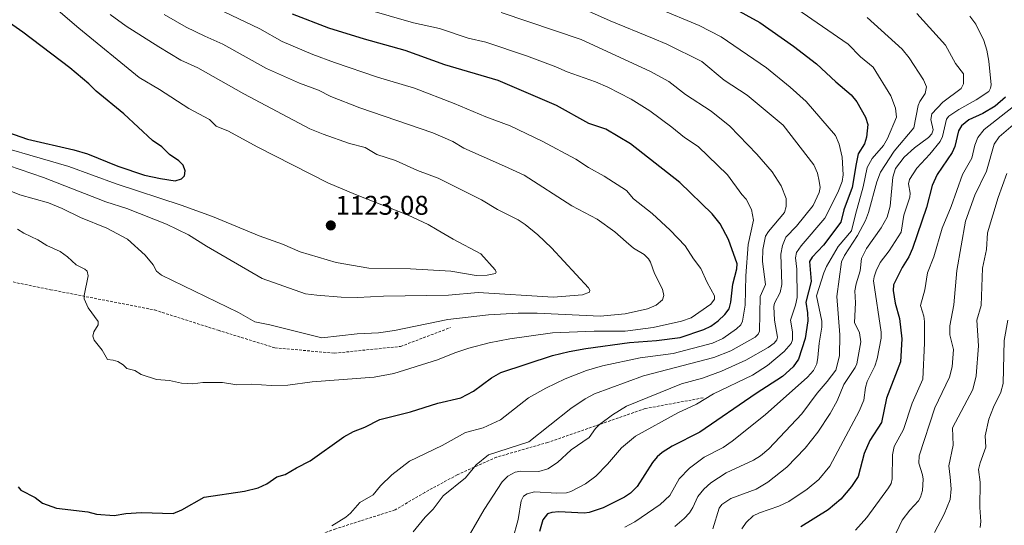
# Model space of a CAD drawing. Units: metres. Extents: x 654527 to 657977, y 4760249 to 4762638.
# Drawn here: x 655693 to 656058, y 4761756 to 4761943 of the extents above; entities that cross this region are included whole.
import ezdxf
from ezdxf.enums import TextEntityAlignment as Align

# ---------------------------------------------------------------- set-up
doc = ezdxf.new("R2010")
doc.units = ezdxf.units.M
doc.header["$MEASUREMENT"] = 0
doc.linetypes.add('TRAZOSX2', pattern=[1.5, 1, -0.5])
for name, color, linetype, lineweight in [('Carátula', 7, 'Continuous', 5), ('Curva de nivel maestra', 36, 'Continuous', 30), ('Curva de nivel normal', 36, 'Continuous', 0), ('Punto de cota en terreno', 7, 'Continuous', 0), ('Rótulo de punto de cota en terreno', 19, 'Continuous', 0), ('Senda', 19, 'TRAZOSX2', 0)]:
    doc.layers.add(name, color=color, linetype=linetype, lineweight=lineweight)
doc.styles.add('Arial', font='txt', dxfattribs={"height": 0.2})

# ---------------------------------------------------------------- blocks, each defined once
blk = doc.blocks.new('*U159')
at = {"layer": 'Curva de nivel normal', "color": 36, "linetype": 'Continuous', "lineweight": 0}
blk.add_polyline3d([(655812.76, 4761949.41, 1095), (655838.92, 4761941.86, 1095), (655848.54, 4761939.83, 1095), (655859.15, 4761936.22, 1095), (655865.72, 4761934.71, 1095), (655880.75, 4761929.7, 1095), (655891.63, 4761925.66, 1095), (655895.8, 4761923.72, 1095), (655906.27, 4761920.03, 1095), (655910.81, 4761918.08, 1095), (655919.51, 4761913.6, 1095), (655926.42, 4761909.3, 1095), (655934.55, 4761903.35, 1095), (655939.26, 4761899.5, 1095), (655944.23, 4761896.14, 1095), (655955.07, 4761885.68, 1095), (655960.39, 4761878.36, 1095), (655962.01, 4761876.58, 1095), (655964.01, 4761872.79, 1095), (655964.69, 4761868.88, 1095), (655962.79, 4761859.86, 1095), (655961.94, 4761848.22, 1095), (655961.62, 4761837.38, 1095), (655960.62, 4761831.48, 1095), (655960.06, 4761830.12, 1095), (655958.5, 4761828.64, 1095), (655953.38, 4761825.04, 1095), (655949.61, 4761823.31, 1095), (655934.97, 4761819.54, 1095), (655922.79, 4761817.95, 1095), (655908.88, 4761814.99, 1095), (655902.98, 4761813.18, 1095), (655895.13, 4761810.11, 1095), (655887.98, 4761806.73, 1095), (655881.48, 4761803.13, 1095), (655871.11, 4761794.94, 1095), (655864.68, 4761791.99, 1095), (655858.25, 4761790.31, 1095), (655849.51, 4761785.46, 1095), (655837.47, 4761779.69, 1095), (655831, 4761774.63, 1095), (655826.72, 4761770.5, 1095), (655824.07, 4761767.25, 1095), (655819.08, 4761764.38, 1095), (655815.69, 4761760.44, 1095), (655813.94, 4761758.94, 1095), (655808.71, 4761755.76, 1095)], dxfattribs=at)
blk = doc.blocks.new('*U163')
at = {"layer": 'Curva de nivel normal', "color": 36, "linetype": 'Continuous', "lineweight": 0}
blk.add_polyline3d([(655960.4, 4761754.61, 1055), (655962.06, 4761757, 1055), (655964.57, 4761759.41, 1055), (655966.94, 4761760.6, 1055), (655974.12, 4761762.96, 1055), (655977.79, 4761764.78, 1055), (655984.6, 4761769.25, 1055), (655988.93, 4761772.92, 1055), (655992.98, 4761777.83, 1055), (656003.84, 4761798.18, 1055), (656005.61, 4761802.21, 1055), (656006.22, 4761806.89, 1055), (656006.86, 4761809.14, 1055), (656009.62, 4761814.87, 1055), (656010.53, 4761817.54, 1055), (656011.96, 4761825.23, 1055), (656011.94, 4761827.41, 1055), (656009.2, 4761846.37, 1055), (656009.35, 4761847.88, 1055), (656010.08, 4761850.1, 1055), (656011.64, 4761853.17, 1055), (656014.93, 4761857.57, 1055), (656019.32, 4761864.37, 1055), (656020.36, 4761870.68, 1055), (656022.59, 4761877.36, 1055), (656022.66, 4761878.89, 1055), (656022.15, 4761882.26, 1055), (656022.45, 4761883.96, 1055), (656025.23, 4761888.09, 1055), (656030.04, 4761893.31, 1055), (656033.84, 4761898.01, 1055), (656034.61, 4761899.82, 1055), (656036.13, 4761906.29, 1055), (656037.02, 4761907.3, 1055), (656040.74, 4761909.79, 1055), (656047.17, 4761913.46, 1055), (656051.78, 4761916.55, 1055), (656052.44, 4761917.72, 1055), (656052.68, 4761918.95, 1055), (656051.87, 4761927.68, 1055), (656051.11, 4761931.8, 1055), (656049.95, 4761935.33, 1055), (656046.94, 4761941.42, 1055), (656044.78, 4761944.36, 1055)], dxfattribs=at)
blk = doc.blocks.new('*U165')
at = {"layer": 'Curva de nivel normal', "color": 36, "linetype": 'Continuous', "lineweight": 0}
blk.add_polyline3d([(655935.66, 4761755.47, 1065), (655939.12, 4761758.42, 1065), (655941.04, 4761760.52, 1065), (655942.29, 4761762.47, 1065), (655944.14, 4761766.63, 1065), (655946.39, 4761769.3, 1065), (655948.99, 4761771.59, 1065), (655954.65, 4761775.35, 1065), (655964.77, 4761780.02, 1065), (655967.34, 4761781.68, 1065), (655970.37, 4761784.18, 1065), (655982.65, 4761797.17, 1065), (655988.31, 4761804.84, 1065), (655992.03, 4761809.21, 1065), (655995.18, 4761813.37, 1065), (655996.52, 4761818.67, 1065), (655996.74, 4761826.41, 1065), (655995.63, 4761840.59, 1065), (655997.26, 4761853.39, 1065), (655998.39, 4761855.8, 1065), (656003.22, 4761863.17, 1065), (656006.18, 4761868.69, 1065), (656007.3, 4761871.75, 1065), (656010.34, 4761883.03, 1065), (656011.74, 4761886.61, 1065), (656016.74, 4761894.44, 1065), (656024.03, 4761902.99, 1065), (656025.62, 4761911.25, 1065), (656026.24, 4761912.77, 1065), (656028.26, 4761915.75, 1065), (656028.78, 4761918.2, 1065), (656027.7, 4761920.76, 1065), (656022.32, 4761929.01, 1065), (656019.72, 4761932.19, 1065), (656006.83, 4761943.92, 1065)], dxfattribs=at)
blk = doc.blocks.new('*U166')
at = {"layer": 'Curva de nivel normal', "color": 36, "linetype": 'Continuous', "lineweight": 0}
blk.add_polyline3d([(656031.77, 4761753.33, 1035), (656035.28, 4761760.02, 1035), (656037.55, 4761765.53, 1035), (656037.84, 4761769.42, 1035), (656037.52, 4761773.78, 1035), (656037.01, 4761777.89, 1035), (656038.61, 4761785.64, 1035), (656038.42, 4761792.04, 1035), (656045.91, 4761806.24, 1035), (656047.13, 4761811.26, 1035), (656047.94, 4761822.4, 1035), (656047.35, 4761831.81, 1035), (656049.03, 4761837.23, 1035), (656049.46, 4761851.08, 1035), (656050.96, 4761858.04, 1035), (656051.34, 4761864.17, 1035), (656055.28, 4761877.2, 1035), (656058.45, 4761886.19, 1035)], dxfattribs=at)
blk = doc.blocks.new('*U169')
at = {"layer": 'Curva de nivel normal', "color": 36, "linetype": 'Continuous', "lineweight": 0}
blk.add_polyline3d([(655949.68, 4761754.61, 1060), (655952.01, 4761762.29, 1060), (655953.02, 4761763.65, 1060), (655956.38, 4761765.84, 1060), (655965.7, 4761769.26, 1060), (655970.11, 4761771.87, 1060), (655977.13, 4761777.5, 1060), (655983.83, 4761784.47, 1060), (655988.51, 4761790.4, 1060), (655993.1, 4761797.28, 1060), (655995.75, 4761802.03, 1060), (655998.2, 4761808.07, 1060), (656002.38, 4761814.3, 1060), (656002.93, 4761815.69, 1060), (656004.47, 4761823.86, 1060), (656003.91, 4761827.13, 1060), (656002.09, 4761831.01, 1060), (656002.47, 4761838.33, 1060), (656002.2, 4761842.69, 1060), (656002.7, 4761845.31, 1060), (656004.27, 4761850.09, 1060), (656004.65, 4761854.7, 1060), (656006.57, 4761858.35, 1060), (656012.03, 4761865.98, 1060), (656014.23, 4761869.96, 1060), (656015.36, 4761874.06, 1060), (656016.28, 4761884.78, 1060), (656017.28, 4761888.02, 1060), (656020.51, 4761892.15, 1060), (656024.29, 4761895.64, 1060), (656029.52, 4761899.5, 1060), (656030.75, 4761900.87, 1060), (656031.22, 4761902.33, 1060), (656030.36, 4761906.17, 1060), (656030.73, 4761908.18, 1060), (656034.74, 4761912.6, 1060), (656041.61, 4761917.54, 1060), (656042.42, 4761919.31, 1060), (656042.42, 4761922.97, 1060), (656039.52, 4761926.91, 1060), (656035.72, 4761933.7, 1060), (656025.23, 4761945.38, 1060)], dxfattribs=at)
blk = doc.blocks.new('*U178')
at = {"layer": 'Curva de nivel normal', "color": 36, "linetype": 'Continuous', "lineweight": 0}
blk.add_polyline3d([(655875.55, 4761750.46, 1080), (655877.69, 4761758.08, 1080), (655878.82, 4761764.97, 1080), (655879.68, 4761766.72, 1080), (655880.99, 4761767.64, 1080), (655883.78, 4761768.38, 1080), (655892.03, 4761767.77, 1080), (655895.55, 4761767.96, 1080), (655897.16, 4761768.46, 1080), (655902.55, 4761771.26, 1080), (655906.43, 4761774.12, 1080), (655910.73, 4761778.5, 1080), (655915.86, 4761784.58, 1080), (655921.13, 4761788.91, 1080), (655936.71, 4761797.5, 1080), (655943.61, 4761800.79, 1080), (655949.94, 4761804.55, 1080), (655964.37, 4761811.55, 1080), (655969.95, 4761815.11, 1080), (655976.12, 4761820.22, 1080), (655978.66, 4761823.18, 1080), (655979.22, 4761824.59, 1080), (655979.21, 4761827.54, 1080), (655978.41, 4761831.83, 1080), (655980.31, 4761837.42, 1080), (655980.9, 4761840.22, 1080), (655980.83, 4761850.78, 1080), (655980.25, 4761854.98, 1080), (655980.69, 4761856.87, 1080), (655982.36, 4761859.43, 1080), (655991.17, 4761869.58, 1080), (655995.97, 4761879.09, 1080), (655997.58, 4761883.23, 1080), (655997.96, 4761885.67, 1080), (655997.52, 4761892.14, 1080), (655996.44, 4761896.96, 1080), (655995.07, 4761900.24, 1080), (655984.28, 4761912.74, 1080), (655978.37, 4761918.1, 1080), (655969.5, 4761925.28, 1080), (655952.79, 4761936.7, 1080), (655944.67, 4761940.92, 1080), (655913.86, 4761953.93, 1080)], dxfattribs=at)
blk = doc.blocks.new('*U191')
at = {"layer": 'Curva de nivel normal', "color": 36, "linetype": 'Continuous', "lineweight": 0}
blk.add_polyline3d([(656002.51, 4761754.14, 1045), (656006.64, 4761758.78, 1045), (656014.75, 4761769.76, 1045), (656015.65, 4761771.37, 1045), (656016.1, 4761773.18, 1045), (656016.2, 4761782.07, 1045), (656016.74, 4761785.11, 1045), (656020.3, 4761791.42, 1045), (656023.39, 4761801.15, 1045), (656027.38, 4761810, 1045), (656028.07, 4761823.35, 1045), (656027.96, 4761831.4, 1045), (656027.72, 4761833.36, 1045), (656026.47, 4761837.28, 1045), (656028.12, 4761843.06, 1045), (656029.08, 4761849.32, 1045), (656031.41, 4761855.34, 1045), (656034.59, 4761865.95, 1045), (656037.91, 4761873.88, 1045), (656042.07, 4761885.74, 1045), (656045.49, 4761891.85, 1045), (656046.6, 4761896.68, 1045), (656047.69, 4761899.51, 1045), (656050.09, 4761902.48, 1045), (656060.96, 4761910.88, 1045)], dxfattribs=at)
blk = doc.blocks.new('*U202')
at = {"layer": 'Curva de nivel normal', "color": 36, "linetype": 'Continuous', "lineweight": 0}
blk.add_polyline3d([(655856.8, 4761747.47, 1085), (655865.14, 4761761.82, 1085), (655871.81, 4761771.96, 1085), (655873.88, 4761774.14, 1085), (655876.56, 4761775.62, 1085), (655878.63, 4761775.94, 1085), (655885.38, 4761775.87, 1085), (655888.66, 4761776.87, 1085), (655892.2, 4761779.13, 1085), (655897.34, 4761783.88, 1085), (655903.97, 4761788.45, 1085), (655906.25, 4761791.75, 1085), (655907.73, 4761793.21, 1085), (655912.61, 4761796.86, 1085), (655917.81, 4761800.03, 1085), (655938.08, 4761808.26, 1085), (655945.9, 4761810.44, 1085), (655952.95, 4761812.96, 1085), (655961.93, 4761817.07, 1085), (655970.14, 4761821.7, 1085), (655972.35, 4761823.35, 1085), (655973.33, 4761824.59, 1085), (655973.59, 4761825.61, 1085), (655972.47, 4761831.85, 1085), (655972.26, 4761836.86, 1085), (655972.57, 4761838.12, 1085), (655974.56, 4761842.06, 1085), (655975.18, 4761845.03, 1085), (655974.87, 4761856.3, 1085), (655975.52, 4761859.45, 1085), (655976.74, 4761862.57, 1085), (655980.71, 4761866.64, 1085), (655986.76, 4761874.31, 1085), (655988.98, 4761879.11, 1085), (655989.35, 4761880.96, 1085), (655989.08, 4761883.29, 1085), (655988.39, 4761886.24, 1085), (655987.12, 4761889.31, 1085), (655975.78, 4761904.01, 1085), (655962.45, 4761915.16, 1085), (655953.89, 4761920.72, 1085), (655945.58, 4761927.56, 1085), (655932.69, 4761934.01, 1085), (655927.39, 4761936.28, 1085), (655911.69, 4761942.59, 1085), (655895.71, 4761949.86, 1085)], dxfattribs=at)
blk = doc.blocks.new('*U203')
at = {"layer": 'Curva de nivel normal', "color": 36, "linetype": 'Continuous', "lineweight": 0}
blk.add_polyline3d([(655917.19, 4761755.24, 1070), (655920.79, 4761757.24, 1070), (655930.2, 4761763.69, 1070), (655933.75, 4761766.96, 1070), (655937.21, 4761773.11, 1070), (655941.01, 4761777.06, 1070), (655946.53, 4761781.09, 1070), (655953.51, 4761784.75, 1070), (655956.91, 4761787.07, 1070), (655969.06, 4761796.76, 1070), (655984.72, 4761810.76, 1070), (655986.89, 4761813.28, 1070), (655988.12, 4761815.7, 1070), (655988.6, 4761818.03, 1070), (655989.03, 4761823.32, 1070), (655990.02, 4761829.24, 1070), (655990.05, 4761831.49, 1070), (655988.09, 4761840.88, 1070), (655990.71, 4761849.34, 1070), (655991.7, 4761851.73, 1070), (655996.11, 4761859.17, 1070), (656001.06, 4761864.92, 1070), (656002.44, 4761870.98, 1070), (656005.37, 4761881.26, 1070), (656006.86, 4761888.35, 1070), (656008.62, 4761891.69, 1070), (656012.79, 4761896.47, 1070), (656014.35, 4761899.06, 1070), (656017.62, 4761906.94, 1070), (656017.27, 4761910.35, 1070), (656015.54, 4761914.84, 1070), (656009.05, 4761925.44, 1070), (656004.29, 4761929.38, 1070), (655999.77, 4761934.03, 1070), (655980.79, 4761947.03, 1070)], dxfattribs=at)
blk = doc.blocks.new('*U244')
at = {"layer": 'Curva de nivel normal', "color": 36, "linetype": 'Continuous', "lineweight": 0}
blk.add_polyline3d([(656015.2, 4761748.16, 1040), (656019.78, 4761757.87, 1040), (656022.61, 4761761.55, 1040), (656025.74, 4761764.95, 1040), (656026.57, 4761766.31, 1040), (656027.28, 4761768.77, 1040), (656027.52, 4761772.98, 1040), (656027.31, 4761774.57, 1040), (656025.89, 4761778.93, 1040), (656026.04, 4761781.68, 1040), (656031.8, 4761799.35, 1040), (656037.32, 4761810.79, 1040), (656038.27, 4761814.6, 1040), (656038.7, 4761820.94, 1040), (656037.35, 4761826.43, 1040), (656037.38, 4761829.78, 1040), (656038.89, 4761837.52, 1040), (656040.02, 4761850.25, 1040), (656043.18, 4761868.54, 1040), (656046.62, 4761878.14, 1040), (656050.93, 4761887, 1040), (656053.75, 4761897.01, 1040), (656055.61, 4761899.69, 1040), (656060.8, 4761904.15, 1040)], dxfattribs=at)
blk = doc.blocks.new('*U260')
at = {"layer": 'Curva de nivel normal', "color": 36, "linetype": 'Continuous', "lineweight": 0}
blk.add_polyline3d([(655838.85, 4761753.56, 1090), (655843.23, 4761758.89, 1090), (655846.19, 4761761.91, 1090), (655849.91, 4761766.8, 1090), (655858.2, 4761773.55, 1090), (655862.13, 4761778.26, 1090), (655866.75, 4761782.04, 1090), (655881.61, 4761786.88, 1090), (655897.13, 4761799.15, 1090), (655902.46, 4761802.71, 1090), (655905.97, 4761804.59, 1090), (655924.08, 4761811.28, 1090), (655950.1, 4761818, 1090), (655956.35, 4761820.53, 1090), (655965.4, 4761825.6, 1090), (655966.45, 4761826.62, 1090), (655966.95, 4761827.73, 1090), (655967.21, 4761840.65, 1090), (655969.2, 4761845.04, 1090), (655968.11, 4761853.51, 1090), (655968.15, 4761857.95, 1090), (655969.16, 4761862.91, 1090), (655970.35, 4761864.72, 1090), (655976.25, 4761871.71, 1090), (655976.86, 4761873.93, 1090), (655976.84, 4761876.86, 1090), (655975, 4761881.61, 1090), (655971.65, 4761886.79, 1090), (655966.03, 4761893.33, 1090), (655955.96, 4761903.68, 1090), (655949.11, 4761909.24, 1090), (655939.59, 4761915.44, 1090), (655933.44, 4761920.17, 1090), (655926.41, 4761924.04, 1090), (655900.97, 4761935.76, 1090), (655871.39, 4761945.7, 1090)], dxfattribs=at)
blk = doc.blocks.new('*U265')
at = {"layer": 'Curva de nivel normal', "color": 36, "linetype": 'Continuous', "lineweight": 0}
blk.add_polyline3d([(656058.78, 4761831.91, 1030), (656057.53, 4761824.37, 1030), (656057.14, 4761808.43, 1030), (656056.24, 4761805.26, 1030), (656053.5, 4761799.61, 1030), (656051.86, 4761795.17, 1030), (656050.47, 4761789.03, 1030), (656050.74, 4761784.87, 1030), (656048.58, 4761779.09, 1030), (656048.01, 4761776.56, 1030), (656048.64, 4761771.9, 1030), (656048.51, 4761762.55, 1030), (656048.84, 4761757.33, 1030), (656048.63, 4761755.13, 1030)], dxfattribs=at)
blk = doc.blocks.new('*U281')
at = {"layer": 'Curva de nivel maestra', "color": 36, "linetype": 'Continuous', "lineweight": 30}
blk.add_polyline3d([(655956.7, 4761947.71, 1075), (655967.06, 4761942, 1075), (655979.58, 4761933.22, 1075), (655988.03, 4761926.75, 1075), (655995.17, 4761920.07, 1075), (656000.86, 4761915.26, 1075), (656003.02, 4761912.64, 1075), (656006.21, 4761906.95, 1075), (656007.07, 4761904.26, 1075), (656006.59, 4761899.57, 1075), (656005.82, 4761897.14, 1075), (656003.52, 4761893.45, 1075), (656002.71, 4761889.76, 1075), (656001.22, 4761880.99, 1075), (655998.12, 4761872.7, 1075), (655997.05, 4761868.14, 1075), (655990.63, 4761859.61, 1075), (655986.39, 4761855.19, 1075), (655985.48, 4761853.51, 1075), (655986.05, 4761846.16, 1075), (655984.11, 4761838.53, 1075), (655984.74, 4761834.52, 1075), (655984.8, 4761831.61, 1075), (655983.84, 4761825.12, 1075), (655981.41, 4761817.43, 1075), (655979.43, 4761814.63, 1075), (655975.43, 4761811.05, 1075), (655965.77, 4761804.73, 1075), (655944.86, 4761790.41, 1075), (655934.65, 4761785.18, 1075), (655930.91, 4761782.82, 1075), (655929.11, 4761781.26, 1075), (655927.37, 4761779.18, 1075), (655921.71, 4761770.24, 1075), (655919.24, 4761767.85, 1075), (655916.99, 4761766.38, 1075), (655909.1, 4761762.38, 1075), (655903.98, 4761760.64, 1075), (655902.1, 4761760.42, 1075), (655892.68, 4761760.86, 1075), (655890.1, 4761760.7, 1075), (655888.56, 4761760.16, 1075), (655886.87, 4761757.91, 1075), (655885.61, 4761753.64, 1075)], dxfattribs=at)
blk = doc.blocks.new('*U285')
at = {"layer": 'Curva de nivel maestra', "color": 36, "linetype": 'Continuous', "lineweight": 30}
blk.add_polyline3d([(656058.02, 4761914.39, 1050), (656054.14, 4761911.09, 1050), (656049.61, 4761908.32, 1050), (656044.37, 4761905.97, 1050), (656041.69, 4761903.79, 1050), (656040.62, 4761901.97, 1050), (656039.18, 4761896.16, 1050), (656038.22, 4761893.86, 1050), (656032.75, 4761885.79, 1050), (656030.86, 4761881.69, 1050), (656028.81, 4761873.58, 1050), (656023.59, 4761858.39, 1050), (656022.21, 4761855.33, 1050), (656019.77, 4761851.34, 1050), (656016.53, 4761844.94, 1050), (656016.47, 4761842.79, 1050), (656017.1, 4761838.15, 1050), (656018.75, 4761832.5, 1050), (656019.65, 4761824.94, 1050), (656019.19, 4761816.39, 1050), (656013.92, 4761802.95, 1050), (656012.1, 4761794.04, 1050), (656007.83, 4761787.33, 1050), (656005.66, 4761782.56, 1050), (656003.51, 4761774.04, 1050), (656001.02, 4761770.26, 1050), (655997.1, 4761765.57, 1050), (655992.4, 4761761.65, 1050), (655982.24, 4761755.37, 1050)], dxfattribs=at)
blk = doc.blocks.new('5PATER')
at = {"layer": 'Carátula', "linetype": 'Continuous', "lineweight": 5}
h = blk.add_hatch(color=250, dxfattribs=at)
edge = h.paths.add_edge_path()
edge.add_ellipse((0, 0.01), major_axis=(-1.33, -1.34), ratio=0.999422, start_angle=0, end_angle=360)

msp = doc.modelspace()

# ---------------------------------------------------------------- linework, layer by layer
at = {"layer": 'Curva de nivel maestra', "color": 36, "linetype": 'Continuous', "lineweight": 30}
for points in [[(655603.65, 4761948.51, 1125), (655610.01, 4761941.57, 1125), (655613.96, 4761937.73, 1125), (655619.62, 4761932.72, 1125), (655624.54, 4761928.94, 1125), (655634.79, 4761923.1, 1125), (655646.01, 4761916.06, 1125), (655667.64, 4761908.51, 1125), (655672.46, 4761907.16, 1125), (655696.11, 4761898.85, 1125), (655713.32, 4761894.88, 1125), (655718.41, 4761893.41, 1125), (655729.59, 4761888.8, 1125), (655739.49, 4761885.51, 1125), (655745.32, 4761884.23, 1125), (655750.8, 4761883.48, 1125)], [(655750.8, 4761883.48, 1125), (655753.19, 4761884.14, 1125), (655754.28, 4761885.28, 1125), (655754.54, 4761887.18, 1125), (655753.78, 4761889.25, 1125), (655752.14, 4761890.83, 1125), (655748.75, 4761893.18, 1125), (655745.87, 4761896.01, 1125), (655742.42, 4761898.38, 1125), (655731.82, 4761908.24, 1125), (655721.58, 4761916.58, 1125), (655718.83, 4761919.31, 1125), (655711.78, 4761925.31, 1125), (655694.42, 4761938.49, 1125), (655688.28, 4761942.72, 1125), (655685.57, 4761945.22, 1125)], [(655955.73, 4761836.09, 1100), (655956.31, 4761838.51, 1100), (655957.06, 4761845.21, 1100), (655958.55, 4761850.88, 1100), (655958.69, 4761852.7, 1100), (655955.5, 4761861.73, 1100), (655952.36, 4761867.51, 1100), (655949.47, 4761871.24, 1100), (655937.48, 4761882.81, 1100), (655919.22, 4761897.11, 1100), (655910.07, 4761902.54, 1100), (655903.81, 4761904.68, 1100), (655891.83, 4761911.34, 1100), (655870.26, 4761920.5, 1100), (655850.54, 4761926.36, 1100), (655835.84, 4761931.66, 1100), (655820.83, 4761935.83, 1100), (655807.68, 4761939.99, 1100), (655794.18, 4761945.08, 1100)], [(655692.71, 4761770.16, 1100), (655693.72, 4761768.92, 1100), (655699.03, 4761766.27, 1100), (655701.65, 4761764.17, 1100), (655706.88, 4761762.3, 1100), (655718.47, 4761760.9, 1100), (655721.71, 4761760.09, 1100), (655728.23, 4761759.6, 1100), (655732.57, 4761760.31, 1100), (655738.33, 4761760.64, 1100), (655750, 4761760.31, 1100), (655753.3, 4761761.6, 1100), (655761.53, 4761766.36, 1100), (655776.42, 4761768.53, 1100), (655781.52, 4761769.75, 1100), (655784.74, 4761771.29, 1100), (655788.41, 4761773.89, 1100), (655791.5, 4761774.71, 1100), (655795.62, 4761777.26, 1100), (655800.78, 4761779.83, 1100), (655813.19, 4761788.62, 1100), (655816.74, 4761790.6, 1100), (655821, 4761792.29, 1100), (655826.52, 4761795.04, 1100), (655837.86, 4761797.94, 1100), (655847.99, 4761801.19, 1100), (655856.45, 4761803.05, 1100), (655861.2, 4761805.63, 1100), (655867.86, 4761810.5, 1100), (655871.33, 4761812.45, 1100), (655890.36, 4761818.72, 1100), (655896.51, 4761820.31, 1100), (655902.75, 4761821.41, 1100), (655918.83, 4761823.6, 1100), (655928.81, 4761824.31, 1100), (655937.56, 4761825.43, 1100), (655946.43, 4761828.36, 1100), (655948.99, 4761829.68, 1100), (655951.65, 4761831.61, 1100), (655954.09, 4761833.93, 1100), (655955.73, 4761836.09, 1100)]]:
    msp.add_polyline3d(points, dxfattribs=at)
at = {"layer": 'Curva de nivel normal', "color": 36, "linetype": 'Continuous', "lineweight": 0}
for points in [[(655750.8, 4761954.68, 1105), (655782.07, 4761939.64, 1105), (655790.38, 4761935.02, 1105), (655801.69, 4761930.19, 1105), (655809.79, 4761927.28, 1105), (655825.67, 4761921.8, 1105), (655839.29, 4761917.72, 1105), (655853.95, 4761912.05, 1105), (655865.69, 4761907.17, 1105), (655874.73, 4761903.8, 1105), (655886.54, 4761898.06, 1105), (655899.05, 4761891.39, 1105), (655903.68, 4761888.3, 1105), (655909.49, 4761885.17, 1105), (655917.72, 4761879.88, 1105), (655920.32, 4761876.76, 1105), (655927.24, 4761871.29, 1105), (655933.88, 4761865.11, 1105), (655939.45, 4761859.37, 1105), (655942.5, 4761854.55, 1105), (655945.3, 4761851, 1105), (655947.57, 4761845.75, 1105), (655950.31, 4761840.91, 1105), (655950.36, 4761839.6, 1105), (655949, 4761837.82, 1105), (655941.63, 4761832.72, 1105), (655938.08, 4761831.53, 1105), (655927.62, 4761829.1, 1105), (655917.22, 4761827.77, 1105), (655905.81, 4761827.82, 1105), (655890.35, 4761827.12, 1105), (655874.57, 4761824.93, 1105), (655866.99, 4761823.48, 1105), (655859.43, 4761821.55, 1105), (655854.23, 4761819.81, 1105), (655847.78, 4761817.17, 1105), (655831.65, 4761812.15, 1105), (655824.36, 4761810.76, 1105), (655801.49, 4761809.04, 1105), (655792.53, 4761807.84, 1105), (655786.36, 4761807.67, 1105), (655779.12, 4761808.15, 1105), (655773.55, 4761807.93, 1105), (655768.24, 4761808.73, 1105), (655761.03, 4761808.74, 1105), (655757.31, 4761808.34, 1105), (655753.13, 4761808.54, 1105), (655748.64, 4761809.49, 1105), (655743.9, 4761809.95, 1105), (655738.16, 4761811.74, 1105), (655735.91, 4761813.27, 1105), (655732.94, 4761813.95, 1105), (655731.52, 4761815.33, 1105), (655729.56, 4761816.56, 1105), (655727.89, 4761817.1, 1105), (655725.79, 4761817.3, 1105), (655723.77, 4761820.73, 1105), (655720.85, 4761824.44, 1105), (655720.33, 4761825.94, 1105), (655720.7, 4761827.5, 1105), (655722.31, 4761830.07, 1105), (655722.27, 4761831.35, 1105), (655718.61, 4761836.4, 1105), (655717.17, 4761839.79, 1105), (655717.13, 4761841.04, 1105), (655718.58, 4761848.23, 1105), (655718.18, 4761850.02, 1105), (655717.36, 4761850.77, 1105), (655714.12, 4761852.32, 1105), (655710.93, 4761855.32, 1105), (655708.19, 4761857.33, 1105), (655703.3, 4761859.48, 1105), (655700.02, 4761861.57, 1105), (655694.76, 4761864.06, 1105), (655692.47, 4761865.53, 1105)], [(655862.18, 4761848.35, 1120), (655866.25, 4761848.51, 1120), (655869.34, 4761849.1, 1120), (655869.57, 4761849.58, 1120), (655869.12, 4761850.47, 1120), (655863.89, 4761856.42, 1120), (655853.67, 4761861.82, 1120), (655847.77, 4761865.34, 1120), (655844.38, 4761867.27, 1120), (655836.93, 4761870.74, 1120), (655817.5, 4761878.35, 1120), (655807.3, 4761882.74, 1120), (655781.12, 4761896.01, 1120), (655770.49, 4761901.77, 1120), (655765.99, 4761903.72, 1120), (655763.49, 4761906.12, 1120), (655755.9, 4761910.24, 1120), (655745.04, 4761917.2, 1120), (655737.5, 4761921.61, 1120), (655715.1, 4761939.96, 1120), (655695.37, 4761956.9, 1120)], [(655590.66, 4761946.26, 1115), (655594.41, 4761940.8, 1115), (655598.75, 4761936.71, 1115), (655603.46, 4761931.57, 1115), (655615.33, 4761920.77, 1115), (655620.28, 4761917.2, 1115), (655627.72, 4761912.78, 1115), (655633.5, 4761907.84, 1115), (655636.86, 4761906, 1115), (655640.36, 4761904.45, 1115), (655659.52, 4761897.73, 1115), (655674.48, 4761893.09, 1115), (655689.19, 4761889.04, 1115), (655702.07, 4761884.69, 1115), (655725.16, 4761875.61, 1115), (655732.89, 4761873.21, 1115), (655747.64, 4761867.35, 1115), (655755.71, 4761863.38, 1115), (655762.38, 4761859.2, 1115), (655783.02, 4761847.22, 1115), (655799.05, 4761841.66, 1115), (655803.26, 4761841.05, 1115), (655812.26, 4761840.42, 1115), (655818.24, 4761840.29, 1115)], [(655597.09, 4761945.89, 1120), (655611.99, 4761932.78, 1120), (655615.3, 4761929.16, 1120), (655624.92, 4761921.66, 1120), (655630.94, 4761917.39, 1120), (655637.73, 4761913.1, 1120), (655644.15, 4761909.7, 1120), (655653.6, 4761906.19, 1120), (655660.83, 4761904.39, 1120), (655671.48, 4761900.06, 1120), (655675.74, 4761899.07, 1120), (655711.46, 4761888.76, 1120), (655729.02, 4761882.36, 1120), (655753.04, 4761874.37, 1120), (655764.59, 4761870.18, 1120), (655781.81, 4761863.04, 1120), (655790.51, 4761859.98, 1120), (655797.03, 4761857.16, 1120), (655810.39, 4761853.19, 1120), (655822.42, 4761851.16, 1120), (655837.9, 4761850.87, 1120), (655852.83, 4761849.96, 1120), (655862.18, 4761848.35, 1120)], [(655818.24, 4761840.29, 1115), (655827.86, 4761840.72, 1115), (655851.92, 4761841.05, 1115), (655862.84, 4761842.04, 1115), (655890.67, 4761840.35, 1115), (655901.52, 4761841.27, 1115), (655904.06, 4761842.24, 1115), (655904.18, 4761842.92, 1115), (655903.73, 4761843.8, 1115), (655889.98, 4761858.61, 1115), (655884.99, 4761863.42, 1115), (655880.3, 4761867.29, 1115), (655877.66, 4761868.98, 1115), (655870.06, 4761872.76, 1115), (655864.13, 4761876.38, 1115), (655848.11, 4761884.46, 1115), (655840.41, 4761887.29, 1115), (655832.32, 4761890.94, 1115), (655825.43, 4761893.17, 1115), (655821.06, 4761895.71, 1115), (655815.31, 4761897.28, 1115), (655805.51, 4761900.68, 1115), (655800.67, 4761902.69, 1115), (655776.14, 4761915.64, 1115), (655759.18, 4761925.28, 1115), (655752.83, 4761928.05, 1115), (655744.76, 4761933.01, 1115), (655732.7, 4761940.66, 1115), (655726.74, 4761945.05, 1115)], [(655804.99, 4761825.27, 1110), (655818.12, 4761826.8, 1110), (655826.04, 4761827.14, 1110), (655831.95, 4761828.04, 1110), (655851.72, 4761832.16, 1110), (655866.74, 4761833.77, 1110), (655877.72, 4761834.45, 1110), (655884.71, 4761834.41, 1110), (655907.96, 4761833.28, 1110), (655917.22, 4761834.15, 1110), (655925.53, 4761836.04, 1110), (655928.71, 4761837.44, 1110), (655931.12, 4761839.39, 1110), (655931.57, 4761841.04, 1110), (655931.02, 4761843.32, 1110), (655928.06, 4761849.09, 1110), (655926.66, 4761853.28, 1110), (655925.9, 4761854.61, 1110), (655924.32, 4761856.2, 1110), (655920.32, 4761858.5, 1110), (655917.65, 4761860.87, 1110), (655913.44, 4761864.6, 1110), (655906.86, 4761869.28, 1110), (655897.54, 4761874.15, 1110), (655879.96, 4761885.49, 1110), (655872.62, 4761888.81, 1110), (655857.56, 4761895.54, 1110), (655853.53, 4761897.97, 1110), (655846.14, 4761901.23, 1110), (655819.08, 4761910.44, 1110), (655808.36, 4761914.66, 1110), (655803.81, 4761916.94, 1110), (655796.81, 4761919.53, 1110), (655784.52, 4761925.04, 1110), (655768.47, 4761934.07, 1110), (655761.72, 4761936.94, 1110), (655754.88, 4761940.35, 1110), (655746.75, 4761944.93, 1110)], [(655685.04, 4761881.52, 1110), (655693.29, 4761878.24, 1110), (655703.88, 4761875.34, 1110), (655708.93, 4761873.24, 1110), (655715.74, 4761869.87, 1110), (655725.53, 4761865.87, 1110), (655733.11, 4761861.78, 1110), (655739.71, 4761855.93, 1110), (655742.64, 4761852.28, 1110), (655743.83, 4761850.01, 1110), (655745.78, 4761848.47, 1110), (655774.2, 4761834.66, 1110), (655780.27, 4761831.19, 1110), (655785.81, 4761830.17, 1110), (655804.99, 4761825.27, 1110)]]:
    msp.add_polyline3d(points, dxfattribs=at)
at = {"layer": 'Senda', "color": 19, "linetype": 'TRAZOSX2', "lineweight": 0}
for points in [[(655565.67, 4761943.13, 1099.7), (655569.67, 4761934.63, 1098.49), (655588.17, 4761917.13, 1099.99), (655610.67, 4761899.13, 1101.32), (655634.67, 4761872.13, 1097.97), (655656.17, 4761858.63, 1097.68), (655673.17, 4761849.63, 1098.86), (655704.67, 4761843.13, 1102.86), (655743.17, 4761835.63, 1107.36), (655766.67, 4761828.13, 1107.85), (655787.67, 4761821.63, 1107.58), (655809.67, 4761819.63, 1107.84), (655834.17, 4761822.13, 1107.74), (655852.67, 4761829.13, 1108.5)], [(655946.17, 4761803.13, 1080.16), (655924.67, 4761799.13, 1083.39), (655888.67, 4761786.63, 1087.77), (655869.67, 4761781.13, 1089.13), (655855.17, 4761774.63, 1090.49), (655843.17, 4761768.13, 1091.33), (655832.17, 4761761.63, 1092.58), (655810.17, 4761754.63, 1094.46), (655795.17, 4761749.13, 1095.04), (655788.67, 4761740.63, 1095.51)]]:
    msp.add_polyline3d(points, dxfattribs=at)

# ---------------------------------------------------------------- block references
at = {"layer": 'Curva de nivel maestra', "color": 36, "linetype": 'Continuous', "lineweight": 30}
for name in ['*U285', '*U281']:
    msp.add_blockref(name, (0, 0), dxfattribs=at)
at = {"layer": 'Curva de nivel normal', "color": 36, "linetype": 'Continuous', "lineweight": 0}
for name in ['*U265', '*U166', '*U244', '*U191', '*U163', '*U169', '*U165', '*U203', '*U178', '*U202', '*U260', '*U159']:
    msp.add_blockref(name, (0, 0), dxfattribs=at)
at = {"layer": 'Punto de cota en terreno', "linetype": 'Continuous', "lineweight": 0}
msp.add_blockref('5PATER', (655808.37, 4761866.92, 1123.08), dxfattribs=at)

# ---------------------------------------------------------------- texts
at = {"layer": 'Rótulo de punto de cota en terreno', "color": 19, "linetype": 'Continuous', "lineweight": 0, "style": 'Arial'}
msp.add_text('1123,08', height=7, dxfattribs=at).set_placement((655810.13, 4761868.68), align=Align.BOTTOM_LEFT)

doc.saveas('drawing.dxf')
